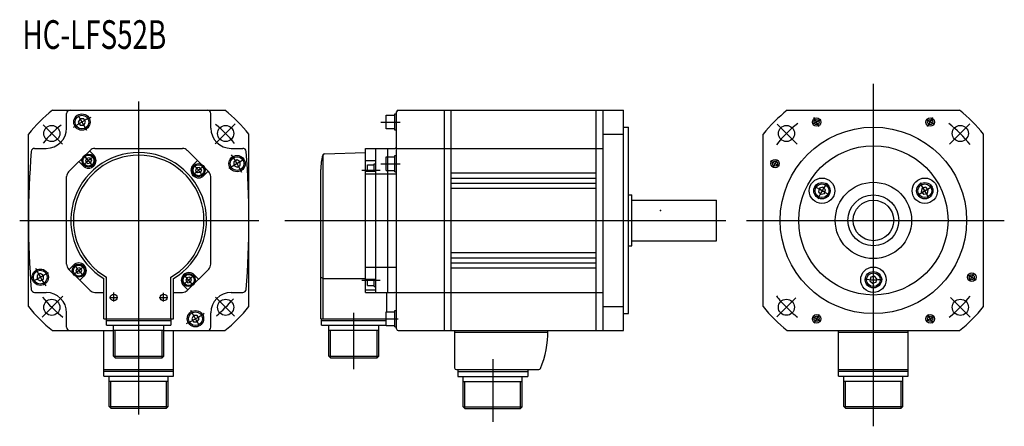
# Model space of a CAD drawing. Extents: x -328 to -37, y 13 to 133.
import ezdxf

# ---------------------------------------------------------------- set-up
doc = ezdxf.new("R2010")
doc.units = 0
doc.linetypes.add('CENTER', pattern=[0])
doc.layers.get('0').update_dxf_attribs({"linetype": 'CONTINUOUS'})

msp = doc.modelspace()

# ---------------------------------------------------------------- linework, layer by layer
at = {"color": 0, "linetype": 'CENTER'}
for p, q in [((-76.04, 12.61), (-76.04, 113.74)), ((-292.87, 16.11), (-292.87, 108.5)), ((-310.73, 104.33), (-308.24, 100.02)), ((-270.27, 95.99), (-264.39, 101.87)), ((-221.38, 102.43), (-215.69, 102.43)), ((-98.5, 95.91), (-104.41, 101.82)), ((-92.05, 101.12), (-93.58, 103.76)), ((-60.03, 101.12), (-58.5, 103.76)), ((-53.54, 95.92), (-47.57, 101.89)), ((-315.39, 95.92), (-321.1, 101.62)), ((-98.82, 96.17), (-104.15, 101.5)), ((-306.64, 89.79), (-308.72, 92.28)), ((-261.93, 91.25), (-266.24, 88.76)), ((-221.38, 90.13), (-215.69, 90.13)), ((-103.77, 89.4), (-106.42, 90.92)), ((-277.09, 86.63), (-274.02, 89.2)), ((-226.99, 88.21), (-221.64, 88.21)), ((-59.61, 79.96), (-62.22, 84.47)), ((-89.13, 80.95), (-93.41, 83.41)), ((-63.06, 80.88), (-58.55, 83.49)), ((-327.99, 73.39), (-257.43, 73.39)), ((-249.73, 73.39), (-119.57, 73.39)), ((-113.54, 73.39), (-37.41, 73.39)), ((-309.25, 59.63), (-311.71, 57.57)), ((-323.8, 55.53), (-319.49, 58.01)), ((-276.97, 54.44), (-279.01, 56.87)), ((-226.99, 55.79), (-221.64, 55.79)), ((-48.31, 57.38), (-45.67, 55.85)), ((-321.4, 44.85), (-315.22, 51.04)), ((-303.12, 50.62), (-303.04, 50.62)), ((-301.49, 50.62), (-299.13, 50.62)), ((-300.22, 49.47), (-300.22, 52.07)), ((-286.81, 50.62), (-284.35, 50.62)), ((-285.51, 49.47), (-285.51, 51.97)), ((-264.61, 45.13), (-270.17, 50.69)), ((-104.53, 44.93), (-98.97, 50.49)), ((-47.45, 44.86), (-53.25, 50.66)), ((-275, 42.45), (-277.49, 46.76)), ((-229.39, 29.43), (-229.39, 46.1)), ((-219.79, 44.36), (-216.25, 44.36)), ((-92.05, 45.65), (-93.58, 43.01)), ((-60.03, 45.65), (-58.5, 43.01)), ((-188.36, 32.41), (-188.36, 13.9))]:
    msp.add_line(p, q, dxfattribs=at)
at = {"color": 0, "linetype": 'CONTINUOUS'}
for p, q in [((-318.29, 105.91), (-267.44, 105.91)), ((-314.13, 100.66), (-314.13, 104.91)), ((-271.6, 100.66), (-271.6, 104.91)), ((-217.28, 100.02), (-217.28, 104.83)), ((-217.28, 104.83), (-216.78, 104.83)), ((-216.78, 41.36), (-216.78, 105.41)), ((-216.28, 105.91), (-149.83, 105.91)), ((-202.62, 40.86), (-202.62, 105.91)), ((-202.62, 40.86), (-202.62, 105.91)), ((-202.62, 40.86), (-202.62, 105.91)), ((-202.62, 40.86), (-202.62, 105.91)), ((-200.62, 40.86), (-200.62, 105.91)), ((-157.84, 40.86), (-157.84, 105.91)), ((-155.84, 40.86), (-155.84, 105.91)), ((-149.83, 40.86), (-149.83, 105.91)), ((-101.46, 105.91), (-50.62, 105.91)), ((-310.17, 103.36), (-310.72, 102.42)), ((-310.72, 102.42), (-310.17, 101.48)), ((-309.09, 103.36), (-310.17, 103.36)), ((-308.55, 102.42), (-309.09, 103.36)), ((-309.09, 101.48), (-308.55, 102.42)), ((-219.79, 100.42), (-219.79, 104.43)), ((-219.79, 104.43), (-217.28, 104.43)), ((-325.39, 47.97), (-325.39, 98.81)), ((-310.17, 101.48), (-309.09, 101.48)), ((-260.34, 47.97), (-260.34, 98.81)), ((-217.28, 100.42), (-219.79, 100.42)), ((-216.78, 100.02), (-217.28, 100.02)), ((-155.84, 98.81), (-149.83, 98.81)), ((-149.83, 100.91), (-148.33, 100.91)), ((-148.33, 45.87), (-148.33, 100.91)), ((-108.57, 47.97), (-108.57, 98.81)), ((-43.51, 47.97), (-43.51, 98.81)), ((-323.57, 94.65), (-320.14, 94.65)), ((-313.55, 87.74), (-307.22, 94.06)), ((-306.09, 92.64), (-307.37, 93.92)), ((-305.8, 94.65), (-279.93, 94.65)), ((-279.45, 94.66), (-279.44, 94.65)), ((-278.51, 94.06), (-272.19, 87.74)), ((-265.59, 94.65), (-262.17, 94.65)), ((-238.08, 93), (-225.89, 93.42)), ((-225.89, 94.65), (-217.28, 94.65)), ((-225.89, 93.4), (-225.89, 94.65)), ((-225.89, 52.12), (-225.89, 94.65)), ((-222.89, 52.12), (-222.89, 94.65)), ((-219.39, 52.12), (-219.39, 94.65)), ((-216.78, 94.65), (-155.84, 94.65)), ((-309.28, 89.46), (-310.55, 90.73)), ((-308.25, 91.71), (-308.54, 90.9)), ((-308.54, 90.9), (-307.98, 90.23)), ((-307.39, 91.86), (-308.25, 91.71)), ((-307.98, 90.23), (-307.13, 90.38)), ((-307.39, 91.86), (-306.83, 91.2)), ((-306.83, 91.2), (-307.13, 90.38)), ((-307.13, 90.38), (-306.83, 91.2)), ((-276.8, 89.8), (-275.52, 91.07)), ((-263.83, 91.24), (-264.77, 90.69)), ((-264.77, 90.69), (-264.77, 89.61)), ((-262.9, 90.69), (-263.83, 91.24)), ((-262.9, 89.61), (-262.9, 90.69)), ((-238.4, 44.37), (-238.4, 92.86)), ((-225.89, 91.07), (-222.89, 91.07)), ((-223.39, 90.13), (-222.89, 90.13)), ((-223.39, 87.89), (-223.39, 90.13)), ((-219.79, 92.13), (-217.28, 92.13)), ((-219.79, 88.13), (-219.79, 92.13)), ((-217.28, 92.53), (-216.78, 92.53)), ((-217.28, 87.73), (-217.28, 92.53)), ((-275.77, 88.87), (-276.06, 88.06)), ((-276.06, 88.06), (-275.51, 87.39)), ((-274.91, 89.02), (-275.77, 88.87)), ((-274.65, 87.54), (-275.5, 87.39)), ((-274.36, 88.36), (-274.91, 89.02)), ((-274.35, 88.35), (-274.65, 87.54)), ((-273.61, 86.62), (-272.34, 87.89)), ((-264.77, 89.61), (-263.83, 89.07)), ((-263.83, 89.07), (-262.9, 89.61)), ((-239.15, 44.37), (-239.15, 88.4)), ((-238.4, 44.37), (-238.4, 88.4)), ((-225.89, 87.89), (-222.89, 87.89)), ((-225.39, 87.89), (-225.39, 89.83)), ((-225.39, 89.83), (-223.39, 89.83)), ((-219.79, 88.13), (-217.28, 88.13)), ((-217.28, 87.73), (-216.78, 87.73)), ((-200.62, 87.4), (-157.84, 87.4)), ((-314.13, 60.45), (-314.13, 86.32)), ((-271.6, 60.45), (-271.6, 86.32)), ((-225.89, 87.15), (-216.78, 87.15)), ((-217.38, 87.13), (-216.78, 87.13)), ((-200.62, 85.9), (-157.84, 85.9)), ((-200.62, 84.4), (-157.84, 84.4)), ((-200.62, 82.9), (-157.84, 82.9)), ((-91.97, 82.91), (-92.25, 81.86)), ((-92.25, 81.86), (-91.49, 81.1)), ((-90.43, 81.69), (-91.99, 82.6)), ((-90.93, 83.19), (-91.97, 82.91)), ((-91.49, 81.1), (-90.44, 81.38)), ((-90.16, 82.43), (-90.93, 83.19)), ((-90.44, 81.38), (-90.16, 82.43)), ((-61.64, 82.91), (-61.92, 81.86)), ((-61.92, 81.86), (-61.15, 81.1)), ((-61.65, 81.69), (-60.09, 82.6)), ((-60.59, 83.19), (-61.64, 82.91)), ((-61.15, 81.1), (-60.11, 81.38)), ((-59.83, 82.43), (-60.59, 83.19)), ((-60.11, 81.38), (-59.83, 82.43)), ((-325.39, 67.38), (-325.39, 79.39)), ((-148.33, 80.89), (-147.33, 80.89)), ((-147.33, 65.88), (-147.33, 80.89)), ((-147.33, 79.39), (-122.31, 79.39)), ((-122.31, 67.38), (-122.31, 79.39)), ((-147.33, 67.38), (-122.31, 67.38)), ((-148.33, 65.88), (-147.33, 65.88)), ((-200.62, 63.88), (-157.84, 63.88)), ((-200.62, 62.38), (-157.84, 62.38)), ((-313.55, 59.04), (-310.21, 55.7)), ((-312.12, 60.16), (-313.39, 58.89)), ((-311.08, 59.23), (-311.38, 58.41)), ((-311.38, 58.41), (-310.82, 57.75)), ((-310.23, 59.38), (-311.08, 59.23)), ((-309.67, 58.72), (-310.23, 59.38)), ((-309.97, 57.9), (-309.67, 58.72)), ((-278.52, 52.7), (-272.19, 59.04)), ((-225.89, 59.63), (-216.78, 59.63)), ((-200.62, 60.88), (-157.84, 60.88)), ((-200.62, 59.38), (-157.84, 59.38)), ((-321.9, 57.71), (-322.84, 57.17)), ((-322.84, 57.17), (-322.84, 56.09)), ((-322.84, 56.09), (-321.9, 55.54)), ((-320.97, 57.17), (-321.9, 57.71)), ((-321.9, 55.54), (-320.97, 56.09)), ((-320.97, 56.09), (-320.97, 57.17)), ((-309.97, 57.9), (-310.82, 57.75)), ((-308.94, 56.98), (-310.21, 55.7)), ((-310.21, 55.7), (-307.21, 52.7)), ((-303.12, 52.12), (-303.12, 56.2)), ((-302.37, 52.12), (-302.37, 56.63)), ((-283.36, 52.12), (-283.36, 56.63)), ((-282.61, 52.12), (-282.61, 56.2)), ((-278.65, 56.45), (-278.95, 55.63)), ((-278.95, 55.63), (-278.39, 54.97)), ((-277.8, 56.6), (-278.65, 56.45)), ((-277.24, 55.93), (-277.8, 56.6)), ((-277.54, 55.12), (-277.24, 55.93)), ((-276.45, 57.32), (-275.18, 56.04)), ((-239.15, 56.63), (-238.4, 56.2)), ((-238.4, 56.2), (-225.89, 56.2)), ((-225.89, 56.04), (-222.89, 56.04)), ((-225.39, 54.16), (-225.39, 56.04)), ((-223.39, 53.86), (-223.39, 56.04)), ((-76.81, 56.64), (-77.09, 55.59)), ((-77.09, 55.59), (-76.32, 54.83)), ((-75.76, 56.92), (-76.81, 56.64)), ((-74.99, 56.15), (-75.76, 56.92)), ((-75.27, 55.11), (-74.99, 56.15)), ((-279.64, 54.13), (-278.36, 52.86)), ((-278.39, 54.97), (-277.54, 55.12)), ((-225.89, 52.86), (-222.89, 52.86)), ((-225.39, 54.16), (-223.39, 54.16)), ((-223.39, 53.86), (-222.89, 53.86)), ((-76.32, 54.83), (-75.27, 55.11)), ((-323.57, 52.12), (-320.14, 52.12)), ((-305.79, 52.12), (-303.12, 52.12)), ((-303.12, 44.36), (-303.12, 52.12)), ((-302.37, 44.36), (-302.37, 52.12)), ((-302.37, 44.36), (-302.37, 52.12)), ((-283.36, 44.36), (-283.36, 52.12)), ((-283.36, 44.36), (-283.36, 52.12)), ((-282.61, 52.12), (-279.94, 52.12)), ((-282.61, 44.36), (-282.61, 52.12)), ((-265.59, 52.12), (-262.17, 52.12)), ((-225.89, 52.12), (-222.89, 52.12)), ((-222.89, 52.12), (-217.28, 52.12)), ((-219.64, 46.36), (-219.64, 52.12)), ((-216.78, 52.12), (-155.84, 52.12)), ((-217.28, 41.96), (-217.28, 46.76)), ((-217.28, 46.76), (-216.78, 46.76)), ((-155.84, 47.97), (-149.83, 47.97)), ((-314.13, 41.86), (-314.13, 46.12)), ((-303.12, 44.36), (-282.61, 44.36)), ((-302.4, 42.46), (-302.4, 44.36)), ((-302.37, 43.86), (-283.36, 43.86)), ((-283.33, 42.46), (-283.33, 44.36)), ((-276.65, 45.29), (-277.19, 44.35)), ((-277.19, 44.35), (-276.65, 43.42)), ((-275.57, 45.29), (-276.65, 45.29)), ((-275.02, 44.35), (-275.57, 45.29)), ((-275.57, 43.42), (-275.02, 44.35)), ((-271.6, 41.86), (-271.6, 46.12)), ((-239.15, 44.37), (-219.79, 44.37)), ((-238.93, 42.46), (-238.93, 44.37)), ((-238.93, 43.86), (-219.86, 43.86)), ((-219.86, 42.46), (-219.86, 44.37)), ((-219.79, 46.36), (-217.28, 46.36)), ((-219.79, 42.36), (-219.79, 46.36)), ((-149.83, 45.87), (-148.33, 45.87)), ((-318.29, 40.86), (-300.27, 40.86)), ((-303.12, 29.35), (-303.12, 40.86)), ((-302.37, 42.46), (-283.36, 42.46)), ((-300.27, 33.3), (-300.27, 42.46)), ((-300.27, 40.96), (-285.46, 40.96)), ((-299.77, 32.8), (-299.77, 40.96)), ((-285.96, 32.8), (-285.96, 40.96)), ((-285.46, 33.3), (-285.46, 42.46)), ((-285.46, 40.86), (-267.44, 40.86)), ((-282.61, 29.35), (-282.61, 40.86)), ((-276.65, 43.42), (-275.57, 43.42)), ((-238.93, 42.46), (-219.86, 42.46)), ((-236.8, 33.31), (-236.8, 42.46)), ((-236.8, 40.96), (-221.99, 40.96)), ((-236.3, 32.81), (-236.3, 40.96)), ((-222.49, 32.81), (-222.49, 40.96)), ((-221.99, 33.31), (-221.99, 42.46)), ((-219.79, 42.36), (-217.28, 42.36)), ((-217.28, 41.96), (-216.78, 41.96)), ((-216.28, 40.86), (-149.83, 40.86)), ((-199.62, 40.86), (-199.62, 29.85)), ((-101.46, 40.86), (-50.62, 40.86)), ((-86.3, 27.95), (-86.3, 40.86)), ((-86.3, 27.45), (-86.3, 40.86)), ((-65.78, 27.95), (-65.78, 40.86)), ((-65.78, 27.45), (-65.78, 40.86)), ((-199.62, 40.36), (-172.1, 40.36)), ((-86.3, 40.36), (-65.78, 40.36)), ((-300.27, 33.3), (-299.77, 33.3)), ((-300.27, 33.3), (-299.77, 32.8)), ((-299.77, 33.3), (-285.46, 33.3)), ((-299.77, 32.8), (-285.96, 32.8)), ((-285.96, 32.8), (-285.46, 33.3)), ((-236.8, 33.31), (-221.99, 33.31)), ((-236.8, 33.31), (-236.3, 32.81)), ((-236.3, 32.81), (-222.49, 32.81)), ((-222.49, 32.81), (-221.99, 33.31)), ((-303.12, 29.35), (-300.27, 29.35)), ((-303.12, 27.45), (-303.12, 29.35)), ((-303.12, 29.35), (-282.61, 29.35)), ((-285.46, 29.35), (-282.61, 29.35)), ((-282.61, 27.45), (-282.61, 29.35)), ((-199.12, 29.35), (-174.73, 29.35)), ((-198.69, 29.35), (-198.69, 27.35)), ((-178.03, 29.35), (-178.03, 27.35)), ((-86.3, 29.35), (-65.78, 29.35)), ((-86.3, 29.35), (-65.78, 29.35)), ((-303.12, 28.85), (-300.27, 28.85)), ((-303.12, 28.85), (-282.61, 28.85)), ((-303.12, 27.45), (-282.61, 27.45)), ((-301.57, 18.44), (-301.57, 27.45)), ((-285.46, 28.85), (-282.61, 28.85)), ((-284.16, 18.44), (-284.16, 27.45)), ((-198.69, 28.75), (-178.03, 28.75)), ((-198.69, 27.35), (-178.03, 27.35)), ((-197.07, 18.34), (-197.07, 27.35)), ((-179.66, 25.85), (-179.66, 27.35)), ((-86.3, 28.85), (-65.78, 28.85)), ((-86.3, 27.45), (-65.78, 27.45)), ((-84.75, 18.44), (-84.75, 27.45)), ((-67.33, 18.44), (-67.33, 27.45)), ((-301.57, 25.95), (-300.27, 25.95)), ((-301.57, 25.95), (-284.16, 25.95)), ((-301.07, 17.94), (-301.07, 25.95)), ((-285.46, 25.95), (-284.16, 25.95)), ((-284.66, 17.94), (-284.66, 25.95)), ((-197.07, 25.85), (-179.66, 25.85)), ((-196.57, 17.84), (-196.57, 25.85)), ((-180.16, 17.84), (-180.16, 25.85)), ((-179.66, 18.34), (-179.66, 25.85)), ((-84.75, 25.95), (-67.33, 25.95)), ((-84.25, 17.94), (-84.25, 25.95)), ((-67.83, 17.94), (-67.83, 25.95)), ((-301.57, 18.44), (-284.16, 18.44)), ((-301.07, 17.94), (-301.57, 18.44)), ((-301.07, 17.94), (-284.66, 17.94)), ((-284.66, 17.94), (-284.16, 18.44)), ((-197.07, 18.34), (-196.57, 17.84)), ((-197.07, 18.34), (-179.66, 18.34)), ((-196.57, 17.84), (-180.16, 17.84)), ((-180.16, 17.84), (-179.66, 18.34)), ((-84.75, 18.44), (-67.33, 18.44)), ((-84.25, 17.94), (-84.75, 18.44)), ((-84.25, 17.94), (-67.83, 17.94)), ((-67.83, 17.94), (-67.33, 18.44))]:
    msp.add_line(p, q, dxfattribs=at)
for centre, radius in [((-309.63, 102.43), 2.41), ((-309.63, 102.43), 2.03), ((-92.8, 102.42), 1.25), ((-92.8, 102.42), 0.751), ((-59.28, 102.42), 1.25), ((-59.28, 102.42), 0.751), ((-318.52, 99.04), 2.38), ((-267.21, 99.04), 2.38), ((-101.69, 99.04), 2.38), ((-76.04, 73.39), 27.52), ((-50.4, 99.06), 2.38), ((-76.04, 73.39), 22.02), ((-307.69, 91.05), 1.93), ((-307.69, 91.05), 1.63), ((-275.21, 88.21), 1.93), ((-263.83, 90.15), 2.41), ((-263.83, 90.15), 2.03), ((-105.07, 90.15), 1.25), ((-105.07, 90.15), 0.751), ((-275.21, 88.21), 1.63), ((-91.21, 82.14), 3.75), ((-91.21, 82.14), 2.41), ((-76.04, 73.39), 11.26), ((-60.87, 82.14), 3.75), ((-60.87, 82.14), 2.41), ((-91.21, 82.14), 2.03), ((-60.87, 82.14), 2.03), ((-76.04, 73.39), 7.51), ((-76.04, 73.39), 6), ((-321.9, 56.63), 2.41), ((-321.9, 56.63), 2.03), ((-310.53, 58.57), 1.93), ((-310.53, 58.57), 1.63), ((-76.04, 55.87), 3.75), ((-76.04, 55.87), 2.41), ((-278.1, 55.78), 1.93), ((-278.1, 55.78), 1.63), ((-76.04, 55.87), 2.03), ((-47.01, 56.62), 1.25), ((-47.01, 56.62), 0.751), ((-318.52, 47.74), 2.38), ((-300.22, 50.62), 1), ((-285.51, 50.62), 1), ((-267.21, 47.74), 2.38), ((-101.71, 47.75), 2.38), ((-50.39, 47.74), 2.38), ((-276.11, 44.36), 2.41), ((-276.11, 44.36), 2.03), ((-92.8, 44.35), 1.25), ((-92.8, 44.35), 0.751), ((-59.28, 44.35), 1.25), ((-59.28, 44.35), 0.751)]:
    msp.add_circle(centre, radius, dxfattribs=at)
for centre, radius, start, end in [((-292.87, 73.39), 41.28, 128.0123, 141.9877), ((-313.13, 104.91), 1, 90, 180), ((-272.6, 104.91), 1, 0, 90), ((-292.87, 73.39), 41.28, 38.0123, 51.9877), ((-216.28, 105.41), 0.5, 90, 180), ((-76.04, 73.39), 41.28, 128.0123, 141.9877), ((-76.04, 73.39), 41.28, 38.0123, 51.9877), ((-320.14, 100.66), 6, 270, 0), ((-265.59, 100.66), 6, 180, 270), ((-75.2, 73.39), 250.2, 175.3353, 184.6647), ((-323.57, 93.65), 1, 90, 175.3353), ((-292.87, 73.39), 20.02, 300.8305, 239.1695), ((-305.8, 92.65), 2, 90, 135), ((-279.93, 92.65), 2, 45, 90), ((-262.17, 93.65), 1, 4.6647, 90), ((-510.54, 73.39), 250.2, 355.3353, 4.6647), ((-238.06, 92.5), 0.5, 92, 163.6062), ((-217.28, 95.15), 0.5, 270, 0), ((-292.87, 73.39), 19.27, 299.5713, 240.4287), ((-307.69, 91.05), 2.25, 225, 45), ((-224.14, 88.4), 15.01, 163.6062, 180), ((-312.13, 86.32), 2, 135, 180), ((-275.2, 88.21), 2.25, 135, 315), ((-273.6, 86.32), 2, 0, 45), ((-312.13, 60.45), 2, 180, 225), ((-310.53, 58.57), 2.25, 315, 135), ((-273.6, 60.45), 2, 315, 0), ((-278.05, 55.73), 2.25, 45, 225), ((-323.57, 53.12), 1, 184.6647, 270), ((-305.79, 54.12), 2, 225, 270), ((-279.94, 54.12), 2, 270, 315), ((-262.17, 53.12), 1, 270, 355.3353), ((-320.14, 46.12), 6, 0, 90), ((-265.59, 46.12), 6, 90, 180), ((-217.28, 51.62), 0.5, 0, 90), ((-292.87, 73.39), 41.28, 218.0123, 231.9877), ((-292.87, 73.39), 41.28, 308.0123, 321.9877), ((-76.04, 73.39), 41.28, 218.0123, 231.9877), ((-76.04, 73.39), 41.28, 308.0123, 321.9877), ((-313.13, 41.86), 1, 180, 270), ((-272.6, 41.86), 1, 270, 0), ((-216.28, 41.36), 0.5, 180, 270), ((-202.12, 40.86), 30.02, 338.1066, 0), ((-199.12, 29.85), 0.5, 180, 270), ((-174.73, 29.85), 0.5, 270, 338.1066)]:
    msp.add_arc(centre, radius, start, end, dxfattribs=at)
at = {"color": 0, "linetype": 'CENTER'}
for centre, radius, start, end in [((-292.87, 73.39), 33.53, 114.936, 125.1619), ((-76.07, 73.39), 36.28, 127.8997, 141.9979), ((-76.04, 73.39), 33.53, 117.5958, 122.2836), ((-76.04, 73.39), 33.53, 57.7164, 62.4042), ((-76.07, 73.39), 36.28, 38.0455, 51.9912), ((-292.87, 73.39), 36.28, 129.1233, 141.0775), ((-292.87, 73.39), 36.28, 38.8084, 51.2937), ((-292.87, 73.44), 23.02, 125.4624, 134.0541), ((-292.87, 73.39), 33.53, 24.936, 35.1619), ((-76.04, 73.39), 33.53, 147.7164, 152.4042), ((-292.87, 73.44), 23.02, 35.5161, 44.0413), ((-76.04, 73.39), 17.51, 141.0031, 158.8821), ((-292.87, 73.39), 33.53, 204.936, 215.1619), ((-292.91, 73.39), 23.02, 215.4624, 224.0541), ((-292.87, 73.44), 23.02, 305.6972, 314.1035), ((-76.04, 73.39), 17.51, 261.2278, 278.7016), ((-76.04, 73.39), 33.53, 327.7164, 332.4042), ((-292.87, 73.39), 36.28, 218.561, 231.89), ((-292.87, 73.39), 36.28, 309.1842, 320.4427), ((-76.07, 73.39), 36.28, 217.9545, 225), ((-76.07, 73.39), 36.28, 308.1003, 322.0021), ((-76.07, 73.39), 36.28, 225, 232.0088), ((-292.87, 73.39), 33.53, 294.936, 305.1619), ((-76.04, 73.39), 33.53, 237.7164, 242.4042), ((-76.04, 73.39), 33.53, 297.5958, 302.2836)]:
    msp.add_arc(centre, radius, start, end, dxfattribs=at)
at = {"color": 0, "linetype": 'CONTINUOUS'}
msp.add_point((-138.84, 76.3), dxfattribs=at)

# ---------------------------------------------------------------- texts
at = {"color": 0, "linetype": 'CONTINUOUS', "width": 0.71}
msp.add_text('HC-LFS52B', height=8.473, dxfattribs=at).set_placement((-327.17, 124.01))

doc.saveas('drawing.dxf')
